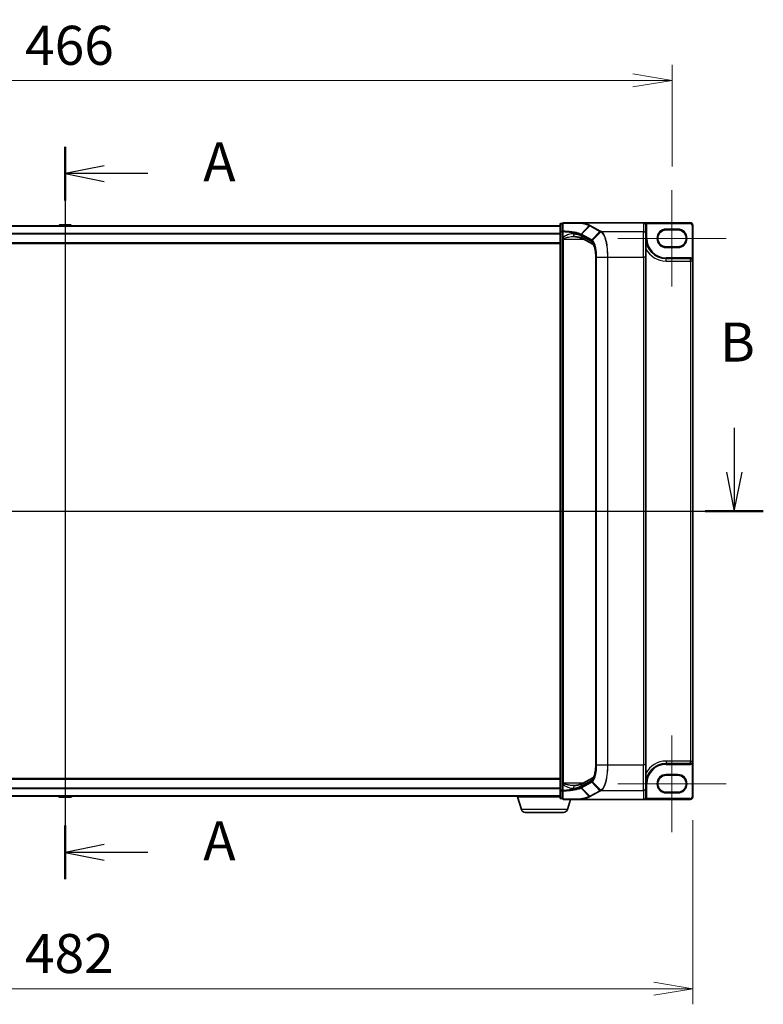
# Model space of a CAD drawing. Units: millimetres. Extents: x 7 to 8865, y 3 to 1690.
# Drawn here: x 1093 to 1379, y 666 to 1044 of the extents above; entities that cross this region are included whole.
import ezdxf

# ---------------------------------------------------------------- set-up
doc = ezdxf.new("R2010")
doc.units = ezdxf.units.MM
doc.header["$LTSCALE"] = 0.5
doc.layers.get('Defpoints').update_dxf_attribs({"lineweight": 25})
for name, color, linetype, lineweight in [('Centerline (ISO)', 131, 'Continuous', 18), ('Dimension (ISO)', 7, 'Continuous', 18), ('Dimension (ISO) @ 1', 7, 'Continuous', 18), ('Section Line (ISO)', 7, 'Continuous', 25), ('Visible (ISO)', 7, 'Continuous', 35), ('Visible Narrow (ISO)', 7, 'Continuous', 25)]:
    doc.layers.add(name, color=color, linetype=linetype, lineweight=lineweight)
doc.styles.add('Note Text (TK)', font='MS PGothic.ttf')
doc.dimstyles.new('Default - Method 1b (TK)', dxfattribs={"dimscale": 0.5, "dimtxt": 2.5, "dimasz": 2.5, "dimexe": 1, "dimexo": 1.5, "dimgap": 1, "dimtad": 1, "dimrnd": 1e-08, "dimdsep": 46, "dimtxsty": 'Note Text (TK)', "dimblk": 'OPEN', "dimcen": 0.09, "dimdle": 5, "dimclrd": 100, "dimclre": 100, "dimclrt": 7, "dimadec": 1, "dimazin": 1, "dimtfac": 1, "dimtmove": 0, "dimatfit": 3, "dimldrblk": 'OPEN', "dimfxl": 1, "dimtolj": 1, "dimlwd": -1, "dimlwe": -1, "dimarcsym": 0})

# ---------------------------------------------------------------- blocks, each defined once
blk = doc.blocks.new('2dTransSection0')
at = {"layer": 'Section Line (ISO)', "linetype": 'Continuous'}
for p, q in [((164.154, 173.201), (164.154, 126.304)), ((166.654, 171.984), (164.154, 171.484)), ((166.654, 171.484), (164.154, 171.484)), ((164.154, 171.484), (166.654, 170.984)), ((169.441, 171.484), (166.654, 171.484)), ((166.654, 128.521), (164.154, 128.021)), ((166.654, 128.021), (164.154, 128.021)), ((164.154, 128.021), (166.654, 127.521)), ((169.441, 128.021), (166.654, 128.021))]:
    blk.add_line(p, q, dxfattribs=at)
at = {"layer": 'Section Line (ISO)', "linetype": 'Continuous', "lineweight": 50}
for p, q in [((164.154, 173.201), (164.154, 169.768)), ((164.154, 129.737), (164.154, 126.304))]:
    blk.add_line(p, q, dxfattribs=at)
at = {"layer": 'Section Line (ISO)', "char_height": 2.5, "attachment_point": 7, "style": 'Note Text (TK)'}
for insert in [(172.989, 170.198), (172.989, 126.734)]:
    blk.add_mtext('A', dxfattribs=dict(at, insert=insert))
blk = doc.blocks.new('2dTransSection1')
at = {"layer": 'Section Line (ISO)', "linetype": 'Continuous'}
for p, q in [((121.307, 155.213), (121.307, 152.38)), ((206.975, 155.213), (206.975, 152.38)), ((120.807, 152.38), (121.307, 149.88)), ((121.307, 152.38), (121.307, 149.88)), ((121.307, 149.88), (121.807, 152.38)), ((206.475, 152.38), (206.975, 149.88)), ((206.975, 152.38), (206.975, 149.88)), ((206.975, 149.88), (207.475, 152.38)), ((119.451, 149.88), (208.831, 149.88))]:
    blk.add_line(p, q, dxfattribs=at)
at = {"layer": 'Section Line (ISO)', "linetype": 'Continuous', "lineweight": 50}
for p, q in [((119.451, 149.88), (123.162, 149.88)), ((205.119, 149.88), (208.831, 149.88))]:
    blk.add_line(p, q, dxfattribs=at)
at = {"layer": 'Section Line (ISO)', "char_height": 2.5, "attachment_point": 7, "style": 'Note Text (TK)'}
for insert in [(120.387, 158.669), (206.055, 158.669)]:
    blk.add_mtext('B', dxfattribs=dict(at, insert=insert))
blk = doc.blocks.new('_Open')
at = {"color": 0, "linetype": 'ByBlock', "lineweight": -2}
for p, q in [((-1, 0.167), (0, 0)), ((-1, -0.167), (0, 0)), ((0, 0), (-1, 0))]:
    blk.add_line(p, q, dxfattribs=at)
blk = doc.blocks.new('*D27')
at = {"layer": 'Defpoints', "color": 0}
for p in [(1343.68, 1020.69), (877.68, 978.58), (1343.68, 978.58)]:
    blk.add_point(p, dxfattribs=at)
at = {"layer": 'Dimension (ISO)', "color": 100}
for p, q in [((877.68, 987.58), (877.68, 1026.69)), ((1343.68, 987.58), (1343.68, 1026.69)), ((892.68, 1020.69), (1328.68, 1020.69))]:
    blk.add_line(p, q, dxfattribs=at)
at = {"layer": 'Dimension (ISO)', "color": 100, "xscale": 15, "yscale": 15, "zscale": 15, "rotation": 180}
blk.add_blockref('_Open', (877.68, 1020.69), dxfattribs=at)
at = {"layer": 'Dimension (ISO)', "color": 100, "xscale": 15, "yscale": 15, "zscale": 15}
blk.add_blockref('_Open', (1343.68, 1020.69), dxfattribs=at)
at = {"layer": 'Dimension (ISO)', "color": 7, "insert": (1095.29, 1034.19), "char_height": 15, "attachment_point": 4, "style": 'Note Text (TK)'}
blk.add_mtext('\\A1;466', dxfattribs=at)
blk = doc.blocks.new('*D29')
at = {"layer": 'Defpoints', "color": 0}
for p in [(869.68, 745.53), (1351.68, 745.53), (1351.68, 671.8)]:
    blk.add_point(p, dxfattribs=at)
at = {"layer": 'Dimension (ISO)', "color": 100}
for p, q in [((869.68, 736.53), (869.68, 665.8)), ((1351.68, 736.53), (1351.68, 665.8)), ((884.68, 671.8), (1336.68, 671.8))]:
    blk.add_line(p, q, dxfattribs=at)
at = {"layer": 'Dimension (ISO)', "color": 100, "xscale": 15, "yscale": 15, "zscale": 15, "rotation": 180}
blk.add_blockref('_Open', (869.68, 671.8), dxfattribs=at)
at = {"layer": 'Dimension (ISO)', "color": 100, "xscale": 15, "yscale": 15, "zscale": 15}
blk.add_blockref('_Open', (1351.68, 671.8), dxfattribs=at)
at = {"layer": 'Dimension (ISO)', "color": 7, "insert": (1095.25, 685.3), "char_height": 15, "attachment_point": 4, "style": 'Note Text (TK)'}
blk.add_mtext('\\A1;482', dxfattribs=at)

msp = doc.modelspace()

# ---------------------------------------------------------------- linework, layer by layer
at = {"layer": 'Centerline (ISO)', "linetype": 'Continuous'}
for p, q in [((1110.67659, 980.23029), (1110.67659, 730.33029)), ((1343.67659, 978.58029), (1343.67659, 941.48029)), ((1322.87659, 960.03029), (1364.47659, 960.03029)), ((1343.67659, 769.08029), (1343.67659, 731.98029)), ((1322.87659, 750.53029), (1364.47659, 750.53029))]:
    msp.add_line(p, q, dxfattribs=at)
at = {"layer": 'Visible (ISO)'}
for p, q in [((1300.67659, 964.83029), (920.67659, 964.83029)), ((1108.36743, 965.13929), (1108.16659, 964.83029)), ((1112.81805, 965.23029), (1108.53512, 965.23029)), ((1112.98574, 965.13929), (1113.18659, 964.83029)), ((1300.67659, 965.43029), (1300.67659, 962.51796)), ((1301.67659, 965.73029), (1300.97659, 965.73029)), ((1301.67659, 965.73029), (1301.67659, 962.607)), ((1308.5991, 966.03029), (1301.97659, 966.03029)), ((1308.5991, 966.03029), (1332.67659, 966.03029)), ((1350.67659, 966.03029), (1332.67659, 966.03029)), ((1333.67659, 961.65357), (1333.67659, 965.01486)), ((1351.67659, 951.33029), (1351.67659, 965.03029)), ((1300.67659, 962.51796), (1300.67659, 748.04262)), ((1301.67659, 962.607), (1301.67659, 960.35406)), ((1333.67659, 961.65357), (1333.67659, 952.7903)), ((1341.42659, 963.28029), (1345.92659, 963.28029)), ((920.67659, 958.03029), (1300.67659, 958.03029)), ((1301.67659, 960.35406), (1301.67659, 960.03217)), ((1301.67659, 960.03217), (1301.67659, 959.7614)), ((1301.67659, 750.79917), (1301.67659, 959.7614)), ((1313.32032, 957.82008), (1309.31658, 959.9772)), ((1345.92659, 956.78029), (1341.42659, 956.78029)), ((1314.41969, 757.77028), (1314.41969, 952.7903)), ((1333.67659, 757.77028), (1333.67659, 952.7903)), ((1350.72659, 952.28029), (1341.42659, 952.28029)), ((1351.67659, 759.23029), (1351.67659, 951.33029)), ((1333.67659, 757.77028), (1333.67659, 748.90701)), ((1341.42659, 758.28029), (1350.72659, 758.28029)), ((1351.67659, 745.53029), (1351.67659, 759.23029)), ((1309.31658, 750.58337), (1313.31972, 752.74017)), ((1341.42659, 753.78029), (1345.92659, 753.78029)), ((1300.67659, 752.53029), (920.67659, 752.53029)), ((1301.67659, 750.79917), (1301.67659, 750.5284)), ((1301.67659, 750.5284), (1301.67659, 750.20651)), ((1301.67659, 750.20651), (1301.67659, 747.95358)), ((1333.67659, 745.54571), (1333.67659, 748.90701)), ((920.67659, 745.73029), (1300.67659, 745.73029)), ((1108.36743, 745.42129), (1108.16659, 745.73029)), ((1108.53512, 745.33029), (1112.81805, 745.33029)), ((1112.98574, 745.42129), (1113.18659, 745.73029)), ((1284.17659, 745.53029), (1284.17659, 745.73029)), ((1300.67659, 745.53029), (1284.17659, 745.53029)), ((1285.85589, 740.59927), (1284.37659, 745.53029)), ((1300.67659, 748.04262), (1300.67659, 745.13029)), ((1301.67659, 747.95358), (1301.67659, 744.83029)), ((1333.67659, 745.53029), (1333.67659, 745.54571)), ((1345.92659, 747.28029), (1341.42659, 747.28029)), ((1300.97659, 744.83029), (1301.67659, 744.83029)), ((1301.97659, 744.53029), (1308.5991, 744.53029)), ((1303.49728, 740.59927), (1304.67659, 744.53029)), ((1308.5991, 744.53029), (1332.67659, 744.53029)), ((1332.67659, 744.53029), (1350.67659, 744.53029)), ((1302.06054, 739.53029), (1287.29263, 739.53029))]:
    msp.add_line(p, q, dxfattribs=at)
for centre, radius, start, end in [((1108.53512, 965.03029), 0.2, 90, 146.9761324), ((1112.81805, 965.03029), 0.2, 33.0238676, 90), ((1300.97659, 965.43029), 0.3, 90, 180), ((1301.97659, 965.73029), 0.3, 90, 180), ((1350.67659, 965.03029), 1, 0, 90), ((1341.42659, 960.03029), 3.25, 90, 270), ((1345.92659, 960.03029), 3.25, 270, 90), ((1341.42659, 960.03029), 7.75, 180, 270), ((1350.72659, 951.33029), 0.95, 0, 90), ((1341.42659, 750.53029), 7.75, 90, 180), ((1350.72659, 759.23029), 0.95, 270, 0), ((1341.42659, 750.53029), 3.25, 90, 270), ((1345.92659, 750.53029), 3.25, 270, 90), ((1108.53512, 745.53029), 0.2, 213.0238676, 270), ((1112.81805, 745.53029), 0.2, 270, 326.9761324), ((1300.97659, 745.13029), 0.3, 180, 270), ((1332.67659, 745.53029), 1, 270, 0), ((1350.67659, 745.53029), 1, 270, 0), ((1301.97659, 744.83029), 0.3, 180, 270), ((1287.29263, 741.03029), 1.5, 196.6992442, 270), ((1302.06054, 741.03029), 1.5, 270, 343.3007558)]:
    msp.add_arc(centre, radius, start, end, dxfattribs=at)
for centre, major_axis, start_param, end_param in [((1332.67659, 965.01486), (0, 1.01543), 4.71238898, 6.283185307), ((1332.67659, 745.54571), (0, -1.01543), 0, 1.570796327)]:
    msp.add_ellipse(centre, major_axis=major_axis, ratio=0.984807753, start_param=start_param, end_param=end_param, dxfattribs=at)
for points, knots in [([(1308.42775, 965.92739), (1308.42791, 965.92764), (1308.42806, 965.92789), (1308.4448, 965.95505), (1308.46417, 965.97753), (1308.50682, 966.01161), (1308.5298, 966.02284), (1308.55323, 966.02764)], [-0.02174125844, -0.02174125844, -0.02174125844, -0.02174125844, -0.02164054567, -0.02164054567, -0.01086665805, -0.01086665805, 0, 0, 0, 0]), ([(1308.55323, 966.02764), (1308.55365, 966.02772), (1308.55408, 966.02781), (1308.5576, 966.02844), (1308.56123, 966.02887), (1308.56989, 966.0296), (1308.57502, 966.02985), (1308.58633, 966.03021), (1308.59281, 966.03029), (1308.5991, 966.03029)], [0.10720785117, 0.10720785117, 0.10720785117, 0.10720785117, 0.10771650606, 0.10771650606, 0.11114011142, 0.11114011142, 0.11517537995, 0.11517537995, 0.12005601217, 0.12005601217, 0.12005601217, 0.12005601217]), ([(1306.03881, 960.7614), (1306.05941, 960.7614), (1306.07965, 960.76113), (1306.1194, 960.76008), (1306.13891, 960.75929), (1306.17718, 960.75719), (1306.19594, 960.75589), (1306.23267, 960.75278), (1306.25064, 960.75097), (1306.28574, 960.74689), (1306.30288, 960.74461), (1306.31956, 960.7421)], [0.6853982761, 0.6853982761, 0.6853982761, 0.6853982761, 0.69646401863, 0.69646401863, 0.70752976116, 0.70752976116, 0.71859550368, 0.71859550368, 0.72966124621, 0.72966124621, 0.74072698874, 0.74072698874, 0.74072698874, 0.74072698874]), ([(1306.31956, 960.7421), (1306.61539, 960.69768), (1306.89596, 960.6506), (1307.42217, 960.55212), (1307.66781, 960.5007), (1308.1196, 960.39498), (1308.32577, 960.34065), (1308.69343, 960.2315), (1308.85496, 960.1766), (1309.12666, 960.07106), (1309.23685, 960.02016), (1309.31658, 959.9772)], [0.7053746264, 0.7053746264, 0.7053746264, 0.7053746264, 0.8152017409, 0.8152017409, 0.9250288554, 0.9250288554, 1.0348559699, 1.0348559699, 1.1446830844, 1.1446830844, 1.2545101989, 1.2545101989, 1.2545101989, 1.2545101989]), ([(1314.41969, 952.7903), (1314.41969, 953.31834), (1314.39532, 953.84636), (1314.30066, 954.85502), (1314.2303, 955.33565), (1314.05287, 956.20326), (1313.94544, 956.59033), (1313.71737, 957.21782), (1313.59548, 957.46095), (1313.40473, 957.74967), (1313.33117, 957.81256), (1313.31996, 957.82034), (1313.31954, 957.8206), (1313.31954, 957.8206)], [0, 0, 0, 0, 0.27925268, 0.27925268, 0.558505361, 0.558505361, 0.837758041, 0.837758041, 1.110875719, 1.110875719, 1.347702297, 1.347702297, 1.366590083, 1.366590083, 1.366590083, 1.366590083]), ([(1313.31964, 752.74032), (1313.31999, 752.74166), (1313.37012, 752.77664), (1313.51557, 752.96926), (1313.61354, 753.13448), (1313.82092, 753.60363), (1313.93092, 753.92418), (1314.12882, 754.68709), (1314.21551, 755.13576), (1314.34546, 756.0991), (1314.38887, 756.6138), (1314.41582, 757.34777), (1314.41969, 757.55902), (1314.41969, 757.77028)], [-1.366590086, -1.366590086, -1.366590086, -1.366590086, -1.161819905, -1.161819905, -0.933482734, -0.933482734, -0.670226546, -0.670226546, -0.390973865, -0.390973865, -0.111721185, -0.111721185, 0, 0, 0, 0]), ([(1306.03881, 749.79917), (1306.05942, 749.79917), (1306.07968, 749.79944), (1306.11947, 749.8005), (1306.13901, 749.80129), (1306.1773, 749.80339), (1306.19606, 749.8047), (1306.23278, 749.80781), (1306.25073, 749.80961), (1306.28579, 749.81369), (1306.30289, 749.81597), (1306.31956, 749.81847)], [0.68535013243, 0.68535013243, 0.68535013243, 0.68535013243, 0.69640648485, 0.69640648485, 0.70746283727, 0.70746283727, 0.71851918969, 0.71851918969, 0.72957554211, 0.72957554211, 0.74063189452, 0.74063189452, 0.74063189452, 0.74063189452]), ([(1306.31956, 749.81847), (1306.61539, 749.86289), (1306.89596, 749.90997), (1307.42217, 750.00846), (1307.66781, 750.05988), (1308.1196, 750.16559), (1308.32577, 750.21992), (1308.69343, 750.32907), (1308.85496, 750.38398), (1309.12666, 750.48952), (1309.23685, 750.54042), (1309.31658, 750.58337)], [0.7053746264, 0.7053746264, 0.7053746264, 0.7053746264, 0.8152017409, 0.8152017409, 0.9250288554, 0.9250288554, 1.0348559699, 1.0348559699, 1.1446830844, 1.1446830844, 1.2545101989, 1.2545101989, 1.2545101989, 1.2545101989]), ([(1308.42775, 744.63319), (1308.42791, 744.63293), (1308.42806, 744.63268), (1308.4448, 744.60552), (1308.46417, 744.58305), (1308.50682, 744.54897), (1308.5298, 744.53774), (1308.55323, 744.53294)], [-0.00010071786, -0.00010071786, -0.00010071786, -0.00010071786, 0, 0, 0.01077443272, 0.01077443272, 0.02164164058, 0.02164164058, 0.02164164058, 0.02164164058]), ([(1308.5991, 744.53029), (1308.58993, 744.53029), (1308.58006, 744.53044), (1308.56616, 744.53124), (1308.56123, 744.53166), (1308.55567, 744.53248), (1308.55439, 744.5327), (1308.55323, 744.53294)], [0, 0, 0, 0, 0.002752157087, 0.002752157087, 0.004382901799, 0.004382901799, 0.004930362517, 0.004930362517, 0.004930362517, 0.004930362517])]:
    msp.add_open_spline(points, degree=3, knots=knots, dxfattribs=at)
at = {"layer": 'Visible Narrow (ISO)'}
for p, q in [((920.67659, 964.72234), (1300.67659, 964.72234)), ((1112.98574, 965.13929), (1108.36743, 965.13929)), ((1300.97659, 965.73029), (1300.97659, 965.62732)), ((1300.97659, 962.71499), (1300.97659, 965.62732)), ((1300.97659, 965.62732), (1301.67659, 965.62732)), ((1308.73864, 961.69437), (1311.89889, 964.95508)), ((1312.06844, 964.86322), (1308.92308, 961.60397)), ((1312.06844, 964.86322), (1316.03046, 962.72858)), ((1316.22684, 962.82053), (1312.26482, 964.95517)), ((1332.67659, 966.03029), (1332.67659, 962.63838)), ((1333.51488, 965.56848), (1333.76751, 965.73029)), ((1333.67659, 965.01486), (1333.97659, 965.01486)), ((1333.76751, 965.73029), (1350.67659, 965.73029)), ((1333.97659, 960.03029), (1333.97659, 965.01486)), ((1350.67659, 966.03029), (1350.67659, 965.73029)), ((1351.37659, 965.03029), (1351.37659, 952.398)), ((1351.67659, 965.03029), (1351.37659, 965.03029)), ((1300.67659, 961.91373), (920.67659, 961.91373)), ((920.67659, 961.72167), (1300.67659, 961.72167)), ((1300.97659, 962.51796), (1300.67659, 962.51796)), ((1300.97659, 962.71499), (1300.97659, 962.51796)), ((1301.67659, 962.71499), (1300.97659, 962.71499)), ((1300.97659, 748.04262), (1300.97659, 962.51796)), ((1300.97659, 962.51796), (1301.67659, 962.51796)), ((1301.67659, 962.607), (1301.89969, 962.607)), ((1301.89969, 960.35406), (1301.89969, 962.607)), ((1308.8405, 961.3972), (1312.79637, 959.26586)), ((1308.8405, 960.85756), (1308.8405, 961.3972)), ((1312.84663, 958.69915), (1308.8405, 960.85756)), ((1312.88512, 959.46935), (1308.92924, 961.60068)), ((1312.88512, 959.46935), (1316.03046, 962.72858)), ((1316.35073, 962.55311), (1313.10777, 959.31284)), ((1316.56251, 962.63838), (1332.67659, 962.63838)), ((1332.67659, 952.7903), (1332.67659, 962.63838)), ((1341.42659, 963.28029), (1341.42659, 963.58029)), ((1345.92659, 963.58029), (1341.42659, 963.58029)), ((1345.92659, 963.28029), (1345.92659, 963.58029)), ((1300.67659, 958.33029), (920.67659, 958.33029)), ((1301.89969, 960.35406), (1301.67659, 960.35406)), ((1301.67659, 959.7614), (1301.97659, 959.7614)), ((1301.97659, 959.7614), (1301.97659, 959.96969)), ((1301.97659, 750.79917), (1301.97659, 959.7614)), ((1301.97659, 959.7614), (1309.71712, 959.7614)), ((1333.67659, 960.03029), (1333.97659, 960.03029)), ((1341.42659, 956.48029), (1341.42659, 956.78029)), ((1341.42659, 956.48029), (1345.92659, 956.48029)), ((1345.92659, 956.78029), (1345.92659, 956.48029)), ((1314.41969, 952.7903), (1314.46929, 952.7903)), ((1314.46929, 757.77028), (1314.46929, 952.7903)), ((1314.72893, 952.7903), (1314.61989, 952.7903)), ((1314.61989, 952.7903), (1314.61989, 757.77028)), ((1314.72893, 757.77028), (1314.72893, 952.7903)), ((1314.72893, 952.7903), (1318.89781, 952.7903)), ((1318.89781, 952.7903), (1318.89781, 757.77028)), ((1318.89781, 952.7903), (1319.07389, 952.7903)), ((1319.07389, 757.77028), (1319.07389, 952.7903)), ((1319.07389, 952.7903), (1332.67659, 952.7903)), ((1333.67659, 952.7903), (1332.67659, 952.7903)), ((1332.67659, 952.7903), (1332.67659, 757.77028)), ((1341.42659, 952.28029), (1341.42659, 952.58029)), ((1350.72659, 952.58029), (1341.42659, 952.58029)), ((1341.42659, 951.33029), (1341.42659, 952.28029)), ((1341.42659, 951.33029), (1350.72659, 951.33029)), ((1350.72659, 952.28029), (1350.72659, 952.58029)), ((1350.72659, 951.33029), (1350.72659, 952.28029)), ((1351.67659, 951.33029), (1350.72659, 951.33029)), ((1350.72659, 951.33029), (1350.72659, 759.23029)), ((1351.22059, 952.14175), (1351.37659, 952.398)), ((1314.41969, 757.77028), (1314.46929, 757.77028)), ((1314.72893, 757.77028), (1314.61989, 757.77028)), ((1314.72893, 757.77028), (1318.89781, 757.77028)), ((1318.89781, 757.77028), (1319.07389, 757.77028)), ((1319.07389, 757.77028), (1332.67659, 757.77028)), ((1333.67659, 757.77028), (1332.67659, 757.77028)), ((1332.67659, 747.9222), (1332.67659, 757.77028)), ((1341.42659, 759.23029), (1341.42659, 758.28029)), ((1350.72659, 759.23029), (1341.42659, 759.23029)), ((1341.42659, 758.28029), (1341.42659, 757.98029)), ((1341.42659, 757.98029), (1350.72659, 757.98029)), ((1350.72659, 758.28029), (1350.72659, 759.23029)), ((1350.72659, 759.23029), (1351.67659, 759.23029)), ((1350.72659, 758.28029), (1350.72659, 757.98029)), ((1351.22059, 758.41883), (1351.37659, 758.16258)), ((1351.37659, 758.16258), (1351.37659, 745.53029)), ((1341.42659, 753.78029), (1341.42659, 754.08029)), ((1345.92659, 754.08029), (1341.42659, 754.08029)), ((1345.92659, 753.78029), (1345.92659, 754.08029)), ((920.67659, 752.23029), (1300.67659, 752.23029)), ((1301.67659, 750.79917), (1301.97659, 750.79917)), ((1301.89969, 750.20651), (1301.67659, 750.20651)), ((1301.89969, 747.95358), (1301.89969, 750.20651)), ((1301.97659, 750.59089), (1301.97659, 750.79917)), ((1309.71712, 750.79917), (1301.97659, 750.79917)), ((1308.8405, 749.70302), (1312.84663, 751.86143)), ((1312.79637, 751.29471), (1308.8405, 749.16338)), ((1308.8405, 749.16338), (1308.8405, 749.70302)), ((1308.92308, 748.9566), (1312.06844, 745.69736)), ((1308.92924, 748.95989), (1312.88512, 751.09123)), ((1316.03046, 747.832), (1312.88512, 751.09123)), ((1313.10777, 751.24773), (1316.35073, 748.00746)), ((1333.67659, 750.53029), (1333.97659, 750.53029)), ((1333.97659, 745.53029), (1333.97659, 750.53029)), ((1300.67659, 748.8389), (920.67659, 748.8389)), ((920.67659, 748.64685), (1300.67659, 748.64685)), ((1300.67659, 745.83823), (920.67659, 745.83823)), ((1108.36743, 745.42129), (1112.98574, 745.42129)), ((1300.67659, 748.04262), (1300.97659, 748.04262)), ((1300.97659, 748.04262), (1300.97659, 747.84558)), ((1301.67659, 748.04262), (1300.97659, 748.04262)), ((1300.97659, 744.93325), (1300.97659, 747.84558)), ((1300.97659, 747.84558), (1301.67659, 747.84558)), ((1301.89969, 747.95358), (1301.67659, 747.95358)), ((1311.89889, 745.60549), (1308.73864, 748.86621)), ((1316.03046, 747.832), (1312.06844, 745.69736)), ((1312.26482, 745.6054), (1316.22684, 747.74004)), ((1316.56251, 747.9222), (1332.67659, 747.9222)), ((1332.67659, 747.9222), (1332.67659, 744.53029)), ((1333.67659, 745.53029), (1333.97659, 745.53029)), ((1341.42659, 746.98029), (1341.42659, 747.28029)), ((1341.42659, 746.98029), (1345.92659, 746.98029)), ((1345.92659, 747.28029), (1345.92659, 746.98029)), ((1351.67659, 745.53029), (1351.37659, 745.53029)), ((1300.97659, 744.93325), (1300.97659, 744.83029)), ((1301.67659, 744.93325), (1300.97659, 744.93325)), ((1333.51924, 744.99183), (1333.77203, 744.83029)), ((1350.67659, 744.83029), (1333.77203, 744.83029)), ((1350.67659, 744.53029), (1350.67659, 744.83029)), ((1303.49728, 740.59927), (1285.85589, 740.59927))]:
    msp.add_line(p, q, dxfattribs=at)
for centre, radius, start, end in [((1350.67659, 965.03029), 0.7, 0, 90), ((1341.42659, 960.03029), 3.55, 90, 270), ((1345.92659, 960.03029), 3.55, 270, 90), ((1341.42659, 960.03029), 7.45, 180, 270), ((1341.42659, 960.03029), 8.7, 207.025473, 270), ((1350.72659, 951.33029), 1.25, 58.6677485, 90), ((1341.42659, 750.53029), 8.7, 90, 152.974527), ((1341.42659, 750.53029), 7.45, 90, 180), ((1350.72659, 759.23029), 1.25, 270, 301.3322515), ((1341.42659, 750.53029), 3.55, 90, 270), ((1345.92659, 750.53029), 3.55, 270, 90), ((1332.67659, 745.53029), 1.3, 327.4210296, 0), ((1350.67659, 745.53029), 0.7, 270, 0)]:
    msp.add_arc(centre, radius, start, end, dxfattribs=at)
for centre, major_axis, ratio, start_param, end_param in [((1300.97659, 965.43029), (-0.3, 0), 0.656780745, 4.71238898, 6.283185307), ((1301.97659, 965.73029), (-0.3, 0), 0.649621117, 4.845868289, 6.283185307), ((1301.97659, 965.73029), (0, 0.3), 0.173929193, 0, 0.87128658), ((1312.26482, 964.65973), (-0.14229, -0.26411), 0.937326657, 3.663277836, 4.421657169), ((1300.97659, 962.51796), (-0.3, 0), 0.656780745, 4.71238898, 6.283185307), ((1301.97659, 962.607), (-0.3, 0), 0.653267834, 4.879868832, 6.283185307), ((1301.97659, 962.607), (0.01454, 0.29965), 0.256034552, 0.882414341, 1.58322277), ((1306.46804, 961.73102), (-0.14848, -0.98892), 0.644124, 4.808801508, 6.283185307), ((1299.33653, 960.25427), (-10, 0), 0.193959679, 3.457878782, 4.007014354), ((1309.7909, 960.85756), (-0.47432, -0.88036), 0.937326657, 5.180036502, 6.283185307), ((1309.11946, 961.40049), (0.1403, 0.26517), 0.937048212, 1.27298822, 2.031052358), ((1299.33653, 950.3734), (9.65457, 10.91761), 0.238661737, 0.052682378, 0.054600897), ((1309.12562, 961.3972), (-0.14229, -0.26411), 0.937326657, 4.421657169, 5.180036502), ((1299.14015, 950.57689), (9.96393, 10.90013), 0.23941046, 0.060134324, 0.062052843), ((1316.22684, 962.52509), (-0.14229, -0.26411), 0.937326657, 3.663277836, 4.421657169), ((1316.54847, 962.35057), (0.14414, 0.2631), 0.938776581, 0.528246642, 1.291774833), ((1316.56251, 962.34293), (-0.14256, -0.26396), 0.937536767, 3.664212796, 4.428406618), ((1332.67659, 961.65357), (1, 0), 0.984807753, 0, 1.570796327), ((1301.97659, 960.03217), (-0.3, 0), 0.208287168, 0, 1.570796327), ((1313.08149, 959.26586), (0.14229, 0.26411), 0.937326657, 1.280064516, 2.038443848), ((1313.79703, 958.69915), (-0.47432, -0.88036), 0.937326657, 5.180036502, 6.280237819), ((1312.50565, 952.7903), (0, 6), 0.327272727, 4.71238898, 6.108652382), ((1313.30004, 959.11492), (0.19375, 0.22904), 0.919113196, 1.480917029, 2.231676751), ((1312.50565, 757.77028), (0, 6), 0.327272727, 3.316125579, 4.71238898), ((1313.79703, 751.86143), (-0.47432, 0.88036), 0.937326657, 0.00363316, 1.103148805), ((1301.97659, 750.5284), (-0.3, 0), 0.208287168, 4.71238898, 6.283185307), ((1306.46804, 748.82956), (-0.14848, 0.98892), 0.644124, 0, 1.4743838), ((1299.33653, 750.30631), (10, 0), 0.193959679, 5.417763607, 5.966899179), ((1309.7909, 749.70302), (-0.47432, 0.88036), 0.937326657, 0, 1.103148805), ((1299.33653, 760.18717), (9.65457, -10.91761), 0.238661737, 6.22858441, 6.230502929), ((1309.11946, 749.16009), (-0.1403, 0.26517), 0.937048212, 1.110540296, 1.868604434), ((1309.12562, 749.16338), (0.14229, -0.26411), 0.937326657, 4.244741459, 5.003120792), ((1299.14015, 759.98369), (9.96393, -10.90013), 0.23941046, 6.221132464, 6.223050983), ((1313.08149, 751.29471), (0.14229, -0.26411), 0.937326657, 4.244741459, 5.003120792), ((1313.30004, 751.44566), (0.19375, -0.22904), 0.919113196, 4.051508556, 4.802268278), ((1332.67659, 748.90701), (1, 0), 0.984807753, 4.71238898, 6.283185307), ((1300.97659, 748.04262), (-0.3, 0), 0.656780745, 0, 1.570796327), ((1300.97659, 745.13029), (-0.3, 0), 0.656780745, 0, 1.570796327), ((1301.97659, 747.95358), (-0.3, 0), 0.653267834, 0, 1.403316476), ((1301.97659, 747.95358), (-0.01454, 0.29965), 0.256034552, 1.558369883, 2.259178312), ((1312.26482, 745.90084), (-0.14229, 0.26411), 0.937326657, 1.861528138, 2.619907471), ((1316.22684, 748.03549), (-0.14229, 0.26411), 0.937326657, 1.861528138, 2.619907471), ((1316.54847, 748.21001), (-0.14414, 0.2631), 0.938776581, 1.849817821, 2.613346012), ((1316.56251, 748.21764), (0.14256, -0.26396), 0.937536767, 4.996371343, 5.760565165), ((1301.97659, 744.83029), (-0.3, 0), 0.649621117, 0, 1.437317018), ((1301.97659, 744.83029), (0, -0.3), 0.173929193, 5.411898727, 6.283185307)]:
    msp.add_ellipse(centre, major_axis=major_axis, ratio=ratio, start_param=start_param, end_param=end_param, dxfattribs=at)
for points, knots in [([(1301.92658, 962.80024), (1301.92864, 963.3196), (1301.93048, 963.83966), (1301.93381, 964.88083), (1301.9353, 965.40194), (1301.93666, 965.92344)], [-0.4115852358, -0.4115852358, -0.4115852358, -0.4115852358, -0.2057926179, -0.2057926179, 0, 0, 0, 0]), ([(1301.93666, 965.92344), (1302.45792, 965.92357), (1302.97432, 965.92374), (1304.08255, 965.92418), (1304.67134, 965.92447), (1305.24484, 965.92481), (1305.91531, 965.92521), (1306.56486, 965.92568), (1307.61415, 965.92658), (1308.02847, 965.92697), (1308.42775, 965.92739)], [-0.7956527139, -0.7956527139, -0.7956527139, -0.7956527139, -0.6344232122, -0.6344232122, -0.4443725136, -0.4443725136, -0.4443725136, -0.2221862568, -0.2221862568, -0.0695087224, -0.0695087224, -0.0695087224, -0.0695087224]), ([(1308.42775, 965.92739), (1308.57755, 965.90226), (1308.72399, 965.87651), (1309.46506, 965.73995), (1310.00119, 965.61945), (1310.46556, 965.49103), (1310.76772, 965.40746), (1311.03957, 965.32054), (1311.51854, 965.14141), (1311.72566, 965.0492), (1311.89889, 964.95508)], [-0.6720444339, -0.6720444339, -0.6720444339, -0.6720444339, -0.6088436026, -0.6088436026, -0.3442890772, -0.3442890772, -0.3442890772, -0.1721445386, -0.1721445386, 0, 0, 0, 0]), ([(1312.09472, 965.0466), (1311.91812, 965.1414), (1311.70716, 965.23427), (1311.21962, 965.41468), (1310.94304, 965.50221), (1310.63576, 965.58636), (1310.16352, 965.71569), (1309.61859, 965.83702), (1308.86199, 965.97517), (1308.7094, 966.00173), (1308.55323, 966.02764)], [0.0000036865, 0.0000036865, 0.0000036865, 0.0000036865, 0.1721445386, 0.1721445386, 0.3442890772, 0.3442890772, 0.3442890772, 0.6088436026, 0.6088436026, 0.6736326655, 0.6736326655, 0.6736326655, 0.6736326655]), ([(1312.09472, 965.0466), (1312.07674, 965.04559), (1312.05875, 965.04281), (1312.02343, 965.03383), (1312.00608, 965.02762), (1311.97265, 965.012), (1311.95657, 965.00258), (1311.92623, 964.98088), (1311.91198, 964.96859), (1311.89889, 964.95508)], [0, 0, 0, 0, 0.25, 0.25, 0.5, 0.5, 0.75, 0.75, 1, 1, 1, 1]), ([(1311.89889, 964.95508), (1311.92714, 964.93969), (1311.95539, 964.92434), (1312.0119, 964.89372), (1312.04017, 964.87845), (1312.06844, 964.86322)], [-0.0553308101, -0.0553308101, -0.0553308101, -0.0553308101, -0.02766541819, -0.02766541819, 0, 0, 0, 0]), ([(1312.26482, 964.95517), (1312.23653, 964.97042), (1312.20821, 964.98566), (1312.15151, 965.01613), (1312.12313, 965.03136), (1312.09472, 965.0466)], [0, 0, 0, 0, 0.02766541819, 0.02766541819, 0.05532712357, 0.05532712357, 0.05532712357, 0.05532712357]), ([(1333.76751, 965.73029), (1333.73594, 965.75493), (1333.70091, 965.7786), (1333.59473, 965.84128), (1333.51689, 965.87693), (1333.32769, 965.94586), (1333.2109, 965.97546), (1332.95689, 966.01892), (1332.81603, 966.03029), (1332.67659, 966.03029)], [-0.1440620889, -0.1440620889, -0.1440620889, -0.1440620889, -0.1265009399, -0.1265009399, -0.0939713198, -0.0939713198, -0.0501439316, -0.0501439316, 0.0005247679, 0.0005247679, 0.0005247679, 0.0005247679]), ([(1333.97659, 965.01486), (1333.97659, 965.14078), (1333.95861, 965.26669), (1333.88803, 965.50844), (1333.83542, 965.62425), (1333.76751, 965.73029)], [0, 0, 0, 0, 0.03777545571, 0.03777545571, 0.07555091142, 0.07555091142, 0.07555091142, 0.07555091142]), ([(1301.89969, 962.607), (1302.73932, 962.56503), (1303.54885, 962.50242), (1304.85914, 962.36208), (1305.38578, 962.29244), (1305.87123, 962.21452), (1306.36796, 962.13478), (1306.8216, 962.04638), (1307.81873, 961.81066), (1308.30069, 961.6554), (1308.65146, 961.49243)], [0.0883151472, 0.0883151472, 0.0883151472, 0.0883151472, 0.3570389661, 0.3570389661, 0.5565818319, 0.5565818319, 0.5565818319, 0.7607604404, 0.7607604404, 1.0627099324, 1.0627099324, 1.0627099324, 1.0627099324]), ([(1305.81972, 961.73102), (1305.56066, 961.7738), (1305.2869, 961.76903), (1304.66725, 961.68838), (1304.3178, 961.59821), (1303.44852, 961.29882), (1302.92159, 961.06188), (1302.23815, 960.62953), (1302.06104, 960.50542), (1301.90082, 960.35513), (1301.90026, 960.3546), (1301.89969, 960.35406)], [-0.7407269887, -0.7407269887, -0.7407269887, -0.7407269887, -0.6277092403, -0.6277092403, -0.491269863, -0.491269863, -0.2917041624, -0.2917041624, -0.2210667758, -0.2210667758, -0.2208161523, -0.2208161523, -0.2208161523, -0.2208161523]), ([(1308.73864, 961.69437), (1308.38609, 961.85585), (1307.90087, 962.0098), (1306.89581, 962.24363), (1306.43831, 962.33134), (1305.93711, 962.41048), (1305.44728, 962.48783), (1304.91569, 962.55698), (1303.59263, 962.69634), (1302.77489, 962.75853), (1301.92658, 962.80024)], [-1.0627147881, -1.0627147881, -1.0627147881, -1.0627147881, -0.7607604404, -0.7607604404, -0.5565818319, -0.5565818319, -0.5565818319, -0.3570389661, -0.3570389661, -0.0883151475, -0.0883151475, -0.0883151475, -0.0883151475]), ([(1301.97659, 959.96969), (1302.03193, 960.00182), (1302.09363, 960.03114), (1302.33349, 960.13341), (1302.52831, 960.19546), (1303.28009, 960.41164), (1303.85972, 960.53011), (1304.81593, 960.67981), (1305.20032, 960.72489), (1305.73076, 960.75627), (1305.88638, 960.76146), (1306.03889, 960.76146)], [0.1952267805, 0.1952267805, 0.1952267805, 0.1952267805, 0.2210667758, 0.2210667758, 0.2917041624, 0.2917041624, 0.491269863, 0.491269863, 0.6277092403, 0.6277092403, 0.6853982761, 0.6853982761, 0.6853982761, 0.6853982761]), ([(1308.73864, 961.69437), (1308.7259, 961.68083), (1308.7143, 961.6661), (1308.69377, 961.63478), (1308.68484, 961.61819), (1308.66996, 961.58373), (1308.66402, 961.56586), (1308.65532, 961.52947), (1308.65256, 961.51095), (1308.65146, 961.49243)], [0, 0, 0, 0, 0.25, 0.25, 0.5, 0.5, 0.75, 0.75, 1, 1, 1, 1]), ([(1308.65146, 961.49243), (1308.68425, 961.47715), (1308.71591, 961.46185), (1308.77694, 961.43121), (1308.80631, 961.41586), (1308.83452, 961.40049)], [0.00000485564, 0.00000485564, 0.00000485564, 0.00000485564, 0.02823871791, 0.02823871791, 0.05647743582, 0.05647743582, 0.05647743582, 0.05647743582]), ([(1308.92308, 961.60397), (1308.89461, 961.61903), (1308.865, 961.63409), (1308.80351, 961.66422), (1308.77163, 961.67929), (1308.73864, 961.69437)], [-0.05647743582, -0.05647743582, -0.05647743582, -0.05647743582, -0.02823871791, -0.02823871791, 0, 0, 0, 0]), ([(1316.03046, 962.72858), (1316.08437, 962.69953), (1316.13806, 962.67038), (1316.24489, 962.61189), (1316.29802, 962.58254), (1316.35073, 962.55311)], [-0.105523944, -0.105523944, -0.105523944, -0.105523944, -0.052761972, -0.052761972, 0, 0, 0, 0]), ([(1316.54847, 962.64601), (1316.49533, 962.67512), (1316.44188, 962.70422), (1316.3346, 962.76239), (1316.28079, 962.79146), (1316.22684, 962.82053)], [0, 0, 0, 0, 0.052761972, 0.052761972, 0.105523944, 0.105523944, 0.105523944, 0.105523944]), ([(1316.35073, 962.55311), (1316.35307, 962.55179), (1316.35542, 962.55047), (1316.36014, 962.54783), (1316.36251, 962.54651), (1316.36489, 962.54519)], [-0.004614372892, -0.004614372892, -0.004614372892, -0.004614372892, -0.002307186446, -0.002307186446, 0, 0, 0, 0]), ([(1316.36489, 962.54519), (1316.48002, 962.48123), (1316.59353, 962.39766), (1317.12827, 961.90337), (1317.51974, 961.22866), (1318.14013, 959.5033), (1318.38246, 958.50558), (1318.69534, 956.52171), (1318.79264, 955.5871), (1318.88071, 954.01932), (1318.89781, 953.40478), (1318.89781, 952.7903)], [-1.383397457, -1.383397457, -1.383397457, -1.383397457, -1.271539755, -1.271539755, -0.84616316, -0.84616316, -0.470090644, -0.470090644, -0.180804094, -0.180804094, 0, 0, 0, 0]), ([(1316.56251, 962.63838), (1316.56015, 962.63965), (1316.55781, 962.64092), (1316.55313, 962.64346), (1316.5508, 962.64474), (1316.54847, 962.64601)], [0, 0, 0, 0, 0.002307186446, 0.002307186446, 0.004614372892, 0.004614372892, 0.004614372892, 0.004614372892]), ([(1319.07389, 952.7903), (1319.07389, 953.41162), (1319.05694, 954.033), (1318.96965, 955.61814), (1318.8732, 956.56303), (1318.56303, 958.56813), (1318.32277, 959.57607), (1317.70758, 961.31714), (1317.31937, 961.99648), (1316.78918, 962.49141), (1316.67664, 962.57483), (1316.56251, 962.63838)], [0, 0, 0, 0, 0.180804094, 0.180804094, 0.470090644, 0.470090644, 0.84616316, 0.84616316, 1.271539755, 1.271539755, 1.383397457, 1.383397457, 1.383397457, 1.383397457]), ([(1301.97659, 959.96969), (1301.96323, 960.02447), (1301.95068, 960.08234), (1301.92494, 960.21066), (1301.91194, 960.28176), (1301.89969, 960.35406)], [-0.03247262709, -0.03247262709, -0.03247262709, -0.03247262709, -0.01738137598, -0.01738137598, 0, 0, 0, 0]), ([(1312.79637, 959.26586), (1312.83317, 959.24604), (1312.86983, 959.22352), (1312.94271, 959.17318), (1312.97893, 959.14537), (1313.01492, 959.11492)], [0, 0, 0, 0, 0.03598923945, 0.03598923945, 0.0718933136, 0.0718933136, 0.0718933136, 0.0718933136]), ([(1313.10777, 959.31284), (1313.07137, 959.34463), (1313.03461, 959.37357), (1312.96036, 959.42576), (1312.92288, 959.449), (1312.88512, 959.46935)], [-0.0718933136, -0.0718933136, -0.0718933136, -0.0718933136, -0.03598923945, -0.03598923945, 0, 0, 0, 0]), ([(1313.01492, 959.11492), (1313.15955, 958.99257), (1313.30052, 958.82563), (1313.65044, 958.28021), (1313.84933, 957.83431), (1314.24151, 956.59281), (1314.41454, 955.72996), (1314.58427, 954.14404), (1314.61989, 953.46735), (1314.61989, 952.7903)], [0, 0, 0, 0, 0.1442434902, 0.1442434902, 0.3750330746, 0.3750330746, 0.6750595342, 0.6750595342, 0.8781750743, 0.8781750743, 0.8781750743, 0.8781750743]), ([(1314.72893, 952.7903), (1314.72893, 953.48696), (1314.69303, 954.18325), (1314.52188, 955.81568), (1314.34737, 956.70441), (1313.95142, 957.98518), (1313.75052, 958.44601), (1313.39674, 959.0114), (1313.25415, 959.18499), (1313.10777, 959.31284)], [-0.8781750743, -0.8781750743, -0.8781750743, -0.8781750743, -0.6750595342, -0.6750595342, -0.3750330746, -0.3750330746, -0.1442434902, -0.1442434902, 0, 0, 0, 0]), ([(1351.67659, 951.33029), (1351.67659, 951.41952), (1351.67181, 951.50918), (1351.65259, 951.68467), (1351.63829, 951.771), (1351.59752, 951.9472), (1351.57015, 952.03641), (1351.5095, 952.18512), (1351.47906, 952.24645), (1351.42335, 952.33663), (1351.40046, 952.36893), (1351.37659, 952.398)], [-0.1430690372, -0.1430690372, -0.1430690372, -0.1430690372, -0.1105032943, -0.1105032943, -0.078485986, -0.078485986, -0.0436033256, -0.0436033256, -0.0167705098, -0.0167705098, 0, 0, 0, 0]), ([(1314.61989, 757.77028), (1314.61989, 757.37327), (1314.60774, 756.97621), (1314.54541, 755.96356), (1314.47668, 755.36024), (1314.25871, 754.07822), (1314.09167, 753.43226), (1313.6404, 752.2131), (1313.33656, 751.71774), (1313.01492, 751.44566)], [0, 0, 0, 0, 0.1191009689, 0.1191009689, 0.3096625192, 0.3096625192, 0.5573925346, 0.5573925346, 0.8781738245, 0.8781738245, 0.8781738245, 0.8781738245]), ([(1313.10777, 751.24773), (1313.43331, 751.53206), (1313.7404, 752.04532), (1314.19613, 753.30401), (1314.36467, 753.96982), (1314.58454, 755.29011), (1314.65384, 755.91111), (1314.71668, 756.95321), (1314.72893, 757.36178), (1314.72893, 757.77028)], [-0.8781738245, -0.8781738245, -0.8781738245, -0.8781738245, -0.5573925346, -0.5573925346, -0.3096625192, -0.3096625192, -0.1191009689, -0.1191009689, 0, 0, 0, 0]), ([(1318.89781, 757.77028), (1318.89781, 756.82317), (1318.85703, 755.87613), (1318.64958, 753.52255), (1318.42137, 752.18498), (1317.82766, 750.05767), (1317.47153, 749.23985), (1316.84938, 748.37836), (1316.6108, 748.152), (1316.36489, 748.01538)], [-1.383397457, -1.383397457, -1.383397457, -1.383397457, -1.104721422, -1.104721422, -0.658839765, -0.658839765, -0.238924673, -0.238924673, 0, 0, 0, 0]), ([(1316.56251, 747.9222), (1316.80629, 748.05793), (1317.04285, 748.28464), (1317.65976, 749.15064), (1318.01293, 749.97538), (1318.60162, 752.12362), (1318.82785, 753.47559), (1319.03347, 755.85505), (1319.07389, 756.81263), (1319.07389, 757.77028)], [0, 0, 0, 0, 0.238924673, 0.238924673, 0.658839765, 0.658839765, 1.104721422, 1.104721422, 1.383397457, 1.383397457, 1.383397457, 1.383397457]), ([(1351.37659, 758.16258), (1351.40046, 758.19165), (1351.42335, 758.22395), (1351.47906, 758.31412), (1351.5095, 758.37546), (1351.57015, 758.52416), (1351.59752, 758.61337), (1351.64642, 758.82469), (1351.66363, 758.94786), (1351.67492, 759.12473), (1351.67659, 759.17758), (1351.67659, 759.23029)], [-0.1425144325, -0.1425144325, -0.1425144325, -0.1425144325, -0.1257439226, -0.1257439226, -0.0989111069, -0.0989111069, -0.0640284464, -0.0640284464, -0.0186809879, -0.0186809879, 0.0005546047, 0.0005546047, 0.0005546047, 0.0005546047]), ([(1301.89969, 750.20651), (1301.91113, 750.27405), (1301.92323, 750.34054), (1301.94878, 750.46945), (1301.96221, 750.53195), (1301.97659, 750.59089)], [-0.03247262709, -0.03247262709, -0.03247262709, -0.03247262709, -0.01623631354, -0.01623631354, 0, 0, 0, 0]), ([(1301.89969, 750.20651), (1301.9749, 750.1358), (1302.05399, 750.07156), (1302.27962, 749.90284), (1302.42967, 749.80686), (1302.94204, 749.50608), (1303.31213, 749.33246), (1304.12811, 749.0135), (1304.57585, 748.8841), (1305.28654, 748.79159), (1305.56066, 748.78677), (1305.81972, 748.82956)], [0.2208137404, 0.2208137404, 0.2208137404, 0.2208137404, 0.2540409627, 0.2540409627, 0.3134201922, 0.3134201922, 0.4542826781, 0.4542826781, 0.6276141461, 0.6276141461, 0.7406318945, 0.7406318945, 0.7406318945, 0.7406318945]), ([(1308.65146, 749.06814), (1308.30069, 748.90518), (1307.81873, 748.74992), (1306.8216, 748.51419), (1306.36796, 748.42579), (1305.87123, 748.34606), (1305.38578, 748.26814), (1304.85914, 748.19849), (1303.54885, 748.05815), (1302.73932, 747.99555), (1301.89969, 747.95358)], [0.0000048557, 0.0000048557, 0.0000048557, 0.0000048557, 0.3019543477, 0.3019543477, 0.5061329562, 0.5061329562, 0.5061329562, 0.7056758219, 0.7056758219, 0.9743996409, 0.9743996409, 0.9743996409, 0.9743996409]), ([(1306.0391, 749.79913), (1305.88641, 749.79912), (1305.73061, 749.80431), (1305.09979, 749.84164), (1304.60727, 749.90634), (1303.70969, 750.06582), (1303.30259, 750.15263), (1302.73898, 750.30302), (1302.57393, 750.35101), (1302.25716, 750.45868), (1302.10117, 750.51857), (1301.97659, 750.59089)], [-0.6853501324, -0.6853501324, -0.6853501324, -0.6853501324, -0.6276141461, -0.6276141461, -0.4542826781, -0.4542826781, -0.3134201922, -0.3134201922, -0.2540409627, -0.2540409627, -0.1952255615, -0.1952255615, -0.1952255615, -0.1952255615]), ([(1308.83452, 749.16009), (1308.80632, 749.14472), (1308.77697, 749.12938), (1308.71594, 749.09874), (1308.68427, 749.08343), (1308.65146, 749.06814)], [0, 0, 0, 0, 0.02822662229, 0.02822662229, 0.05647258018, 0.05647258018, 0.05647258018, 0.05647258018]), ([(1308.65146, 749.06814), (1308.65256, 749.04962), (1308.65532, 749.03111), (1308.66402, 748.99472), (1308.66996, 748.97685), (1308.68484, 748.94239), (1308.69377, 748.9258), (1308.7143, 748.89448), (1308.7259, 748.87975), (1308.73864, 748.86621)], [0, 0, 0, 0, 0.25, 0.25, 0.5, 0.5, 0.75, 0.75, 1, 1, 1, 1]), ([(1308.73864, 748.86621), (1308.77165, 748.88129), (1308.80354, 748.89637), (1308.86502, 748.9265), (1308.89462, 748.94155), (1308.92308, 748.9566)], [-0.05647743582, -0.05647743582, -0.05647743582, -0.05647743582, -0.02822662229, -0.02822662229, 0, 0, 0, 0]), ([(1313.01492, 751.44566), (1312.97893, 751.4152), (1312.94271, 751.3874), (1312.86983, 751.33706), (1312.83317, 751.31454), (1312.79637, 751.29471)], [0, 0, 0, 0, 0.03590405044, 0.03590405044, 0.0718933136, 0.0718933136, 0.0718933136, 0.0718933136]), ([(1312.88512, 751.09123), (1312.92288, 751.11157), (1312.96036, 751.13481), (1313.03461, 751.18701), (1313.07137, 751.21594), (1313.10777, 751.24773)], [-0.0718933136, -0.0718933136, -0.0718933136, -0.0718933136, -0.03590405044, -0.03590405044, 0, 0, 0, 0]), ([(1301.92658, 747.76034), (1302.77489, 747.80204), (1303.59263, 747.86423), (1304.91569, 748.0036), (1305.44728, 748.07275), (1305.93711, 748.15009), (1306.43831, 748.22923), (1306.89581, 748.31695), (1307.90087, 748.55078), (1308.38609, 748.70472), (1308.73864, 748.86621)], [-0.9743996405, -0.9743996405, -0.9743996405, -0.9743996405, -0.7056758219, -0.7056758219, -0.5061329562, -0.5061329562, -0.5061329562, -0.3019543477, -0.3019543477, 0, 0, 0, 0]), ([(1301.93666, 744.63714), (1301.9353, 745.15864), (1301.93381, 745.67975), (1301.93048, 746.72091), (1301.92864, 747.24097), (1301.92658, 747.76034)], [-0.4115852358, -0.4115852358, -0.4115852358, -0.4115852358, -0.2057926179, -0.2057926179, 0, 0, 0, 0]), ([(1311.89889, 745.60549), (1311.72566, 745.51138), (1311.51854, 745.41917), (1311.03957, 745.24003), (1310.76772, 745.15311), (1310.46556, 745.06955), (1310.00119, 744.94112), (1309.46506, 744.82062), (1308.72399, 744.68407), (1308.57755, 744.65832), (1308.42775, 744.63319)], [-1.4431783492, -1.4431783492, -1.4431783492, -1.4431783492, -1.2710338106, -1.2710338106, -1.098889272, -1.098889272, -1.098889272, -0.8343347466, -0.8343347466, -0.7711339153, -0.7711339153, -0.7711339153, -0.7711339153]), ([(1308.55323, 744.53294), (1308.7094, 744.55885), (1308.86199, 744.5854), (1309.61859, 744.72356), (1310.16352, 744.84489), (1310.63576, 744.97421), (1310.94304, 745.05836), (1311.21962, 745.1459), (1311.70716, 745.32631), (1311.91812, 745.41918), (1312.09472, 745.51398)], [0.7695456836, 0.7695456836, 0.7695456836, 0.7695456836, 0.8343347466, 0.8343347466, 1.098889272, 1.098889272, 1.098889272, 1.2710338106, 1.2710338106, 1.4431746627, 1.4431746627, 1.4431746627, 1.4431746627]), ([(1312.06844, 745.69736), (1312.04017, 745.68212), (1312.0119, 745.66685), (1311.95539, 745.63623), (1311.92714, 745.62088), (1311.89889, 745.60549)], [-0.0553308101, -0.0553308101, -0.0553308101, -0.0553308101, -0.02766540505, -0.02766540505, 0, 0, 0, 0]), ([(1311.89889, 745.60549), (1311.91198, 745.59199), (1311.92623, 745.5797), (1311.95657, 745.55799), (1311.97265, 745.54858), (1312.00608, 745.53295), (1312.02343, 745.52675), (1312.05875, 745.51777), (1312.07674, 745.51499), (1312.09472, 745.51398)], [0, 0, 0, 0, 0.25, 0.25, 0.5, 0.5, 0.75, 0.75, 1, 1, 1, 1]), ([(1312.09472, 745.51398), (1312.12313, 745.52921), (1312.15151, 745.54445), (1312.20821, 745.57492), (1312.23653, 745.59016), (1312.26482, 745.6054)], [0.00000368653, 0.00000368653, 0.00000368653, 0.00000368653, 0.02766540505, 0.02766540505, 0.0553308101, 0.0553308101, 0.0553308101, 0.0553308101]), ([(1316.35073, 748.00746), (1316.29792, 747.97798), (1316.24469, 747.94858), (1316.13786, 747.89009), (1316.08427, 747.86099), (1316.03046, 747.832)], [-0.105523944, -0.105523944, -0.105523944, -0.105523944, -0.052662927, -0.052662927, 0, 0, 0, 0]), ([(1316.22684, 747.74004), (1316.28069, 747.76906), (1316.3344, 747.79808), (1316.44168, 747.85625), (1316.49523, 747.8854), (1316.54847, 747.91457)], [0, 0, 0, 0, 0.052662927, 0.052662927, 0.105523944, 0.105523944, 0.105523944, 0.105523944]), ([(1316.36489, 748.01538), (1316.36251, 748.01406), (1316.36014, 748.01274), (1316.35542, 748.0101), (1316.35307, 748.00878), (1316.35073, 748.00746)], [-0.004614373462, -0.004614373462, -0.004614373462, -0.004614373462, -0.002307187016, -0.002307187016, -0.00000000057, -0.00000000057, -0.00000000057, -0.00000000057]), ([(1316.54847, 747.91457), (1316.5508, 747.91584), (1316.55313, 747.91711), (1316.55781, 747.91966), (1316.56015, 747.92093), (1316.56251, 747.9222)], [0.00000000057, 0.00000000057, 0.00000000057, 0.00000000057, 0.002307187016, 0.002307187016, 0.004614373462, 0.004614373462, 0.004614373462, 0.004614373462]), ([(1308.42775, 744.63319), (1308.0285, 744.63361), (1307.6142, 744.634), (1306.56497, 744.63489), (1305.91544, 744.63536), (1305.24501, 744.63576), (1304.67148, 744.6361), (1304.08266, 744.6364), (1302.97438, 744.63684), (1302.45795, 744.63701), (1301.93666, 744.63714)], [-0.7549651891, -0.7549651891, -0.7549651891, -0.7549651891, -0.6022970972, -0.6022970972, -0.3801202829, -0.3801202829, -0.3801202829, -0.1900601415, -0.1900601415, -0.0288211969, -0.0288211969, -0.0288211969, -0.0288211969]), ([(1332.67659, 744.53029), (1332.8145, 744.53029), (1332.95375, 744.54127), (1333.18091, 744.57922), (1333.2727, 744.60035), (1333.42953, 744.64886), (1333.49639, 744.67399), (1333.59957, 744.72174), (1333.63779, 744.74177), (1333.70879, 744.7842), (1333.74202, 744.80681), (1333.77203, 744.83029)], [-0.1449480577, -0.1449480577, -0.1449480577, -0.1449480577, -0.0949297913, -0.0949297913, -0.0606693024, -0.0606693024, -0.033705168, -0.033705168, -0.0167206709, -0.0167206709, 0, 0, 0, 0])]:
    msp.add_open_spline(points, degree=3, knots=knots, dxfattribs=at)

# ---------------------------------------------------------------- block references
at = {"layer": 'Section Line (ISO)', "xscale": 6, "yscale": 6, "zscale": 6}
for name in ['2dTransSection0', '2dTransSection1']:
    msp.add_blockref(name, (125.75, -44), dxfattribs=at)

# ---------------------------------------------------------------- dimensions: what is measured, and where the dimension line sits
at = {"layer": 'Dimension (ISO) @ 1', "color": 100}
for base, p1, p2, picture, middle in [((1343.67659, 1020.68805), (877.67659, 978.58029), (1343.67659, 978.58029), '*D27', (1110.67659, 1020.68805)), ((1351.67659, 671.79792), (869.67659, 745.53029), (1351.67659, 745.53029), '*D29', (1110.67659, 671.79792))]:
    dim = msp.add_linear_dim(base=base, p1=p1, p2=p2, angle=180, dimstyle='Default - Method 1b (TK)', override={"dimscale": 1, "dimtxt": 15, "dimasz": 15, "dimexe": 6, "dimexo": 9, "dimgap": 6, "dimdec": 2, "dimcen": 0.54, "dimtol": 0, "dimlim": 0, "dimtp": 0, "dimtm": 0, "dimtdec": 2, "dimtix": 0, "dimtofl": 0, "dimtmove": 0, "dimatfit": 1}, dxfattribs=at)
    dim.commit()
    dim.dimension.update_dxf_attribs({"geometry": picture, "text_midpoint": middle, "dimtype": 128})

doc.saveas('drawing.dxf')
